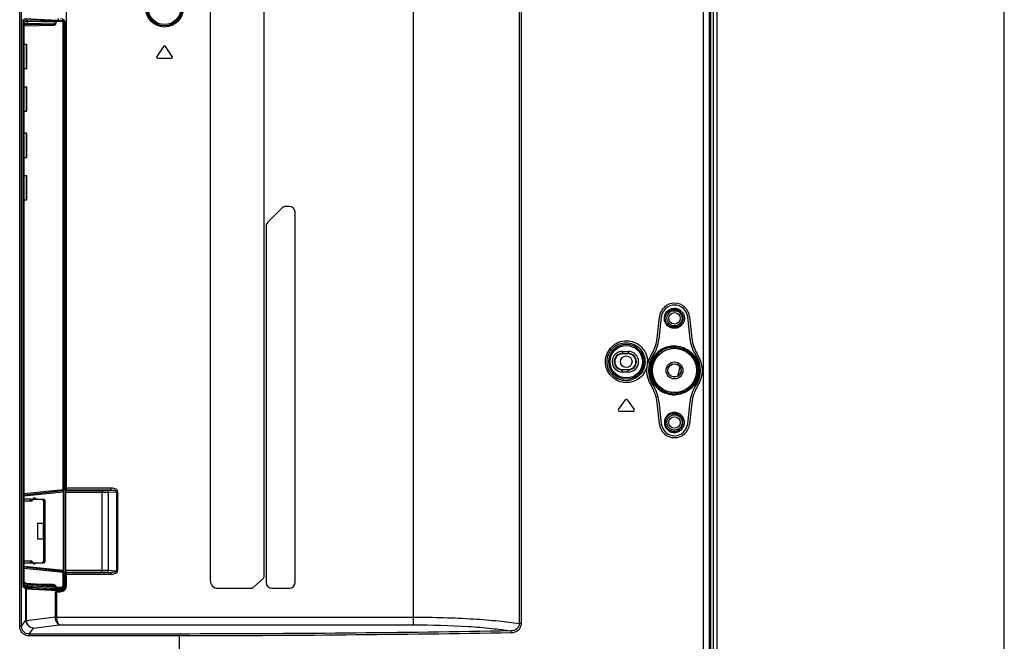
# Model space of a CAD drawing. Units: millimetres. Extents: x 0 to 1189, y 0 to 841.
# Drawn here: x 1087 to 1189, y 240 to 305 of the extents above; entities that cross this region are included whole.
import ezdxf

# ---------------------------------------------------------------- set-up
doc = ezdxf.new("R2010")
doc.units = ezdxf.units.MM
doc.header["$LTSCALE"] = 65.395
doc.layers.get('0').update_dxf_attribs({"linetype": 'CONTINUOUS'})
doc.layers.add('7_ALL_FEATURES', color=7, linetype='CONTINUOUS')

msp = doc.modelspace()

# ---------------------------------------------------------------- linework, layer by layer
at = {"color": 7, "linetype": 'Continuous'}
msp.add_line((1189, 0), (1189, 841), dxfattribs=at)
at = {"layer": '7_ALL_FEATURES', "color": 6, "linetype": 'Continuous'}
for p, q in [((1158.8059, 394.2241), (1158.8059, 141.7038)), ((1159.2059, 394.2241), (1159.2059, 141.7838)), ((1088.0387, 255.0039), (1087.3979, 255.0039)), ((1087.3979, 254.8239), (1088.0787, 254.8239)), ((1088.038, 254.9213), (1088.038, 255.0039)), ((1088.0387, 254.9213), (1088.0387, 255.0039)), ((1088.058, 255.0039), (1088.058, 254.9239)), ((1088.0587, 255.0039), (1089.3831, 255.0039)), ((1088.0587, 254.9239), (1088.2387, 254.9239)), ((1088.218, 254.9239), (1088.218, 255.0039)), ((1088.2187, 254.9239), (1088.2187, 255.0039)), ((1088.238, 254.9039), (1088.238, 255.0039)), ((1088.2387, 254.9039), (1088.2387, 255.0039)), ((1089.3293, 255.0039), (1089.3293, 254.9119)), ((1089.3299, 255.0039), (1089.3299, 254.9119)), ((1089.3299, 254.9239), (1089.3831, 254.9239)), ((1089.3825, 254.9239), (1089.3825, 255.0039)), ((1089.3831, 254.9239), (1089.3831, 255.0039)), ((1089.3856, 254.9239), (1089.39, 254.9239)), ((1089.3894, 254.9239), (1089.3894, 255.0039)), ((1089.3894, 254.8079), (1089.3894, 252.5159)), ((1089.3894, 254.8079), (1089.44, 254.7973)), ((1089.39, 254.9239), (1089.39, 255.0039)), ((1089.39, 254.8079), (1089.39, 252.5159)), ((1089.39, 254.8079), (1089.4407, 254.7973)), ((1089.4511, 254.9026), (1089.5005, 254.9656)), ((1089.4517, 254.9026), (1089.5011, 254.9656)), ((1089.5537, 254.7919), (1089.4641, 254.7919)), ((1089.5486, 254.908), (1089.4778, 254.8706)), ((1089.5492, 254.908), (1089.4785, 254.8706)), ((1089.57, 254.8239), (1089.4894, 254.8239)), ((1089.4894, 254.8239), (1089.4894, 254.8119)), ((1089.4894, 254.8119), (1089.57, 254.8119)), ((1089.49, 254.8119), (1089.4896, 254.8078)), ((1089.49, 254.8239), (1089.49, 254.8119)), ((1089.5694, 254.8119), (1089.5694, 254.8239)), ((1089.5698, 254.8096), (1089.57, 254.8119)), ((1089.57, 248.5839), (1089.57, 254.8239)), ((1088.7694, 252.5159), (1089.57, 252.5159)), ((1088.7694, 252.5159), (1088.7694, 250.8919)), ((1088.77, 252.5159), (1088.77, 250.8919)), ((1089.4894, 252.5159), (1089.4894, 250.8919)), ((1089.49, 252.5159), (1089.49, 250.8919)), ((1089.5694, 250.8919), (1089.5694, 252.5159)), ((1088.7694, 250.8919), (1089.57, 250.8919)), ((1089.3894, 250.8919), (1089.3894, 248.5999)), ((1089.39, 250.8919), (1089.39, 248.5999)), ((1088.0787, 248.5839), (1087.3979, 248.5839)), ((1087.3979, 248.4039), (1088.0387, 248.4039)), ((1088.038, 248.4039), (1088.038, 248.4866)), ((1088.0387, 248.4039), (1088.0387, 248.4866)), ((1088.058, 248.4839), (1088.058, 248.4039)), ((1088.2387, 248.4839), (1088.0587, 248.4839)), ((1088.0587, 248.4039), (1089.3831, 248.4039)), ((1088.218, 248.4039), (1088.218, 248.4839)), ((1088.2187, 248.4039), (1088.2187, 248.4839)), ((1088.238, 248.4039), (1088.238, 248.5039)), ((1088.2387, 248.4039), (1088.2387, 248.5039)), ((1089.3293, 248.4959), (1089.3293, 248.4039)), ((1089.3299, 248.4959), (1089.3299, 248.4039)), ((1089.3831, 248.4839), (1089.3299, 248.4839)), ((1089.3825, 248.4839), (1089.3825, 248.4039)), ((1089.3831, 248.4839), (1089.3831, 248.4039)), ((1089.3894, 248.4039), (1089.3894, 248.4839)), ((1089.39, 248.4039), (1089.39, 248.4839)), ((1089.5005, 248.4423), (1089.4511, 248.5052)), ((1089.5011, 248.4423), (1089.4517, 248.5052)), ((1089.4641, 248.6159), (1089.5537, 248.6159)), ((1089.4778, 248.5372), (1089.5486, 248.4999)), ((1089.4785, 248.5372), (1089.5492, 248.4999)), ((1089.489, 248.6026), (1089.4896, 248.6001)), ((1089.57, 248.5959), (1089.4894, 248.5959)), ((1089.4894, 248.5959), (1089.4894, 248.5839)), ((1089.4894, 248.5839), (1089.57, 248.5839)), ((1089.4896, 248.6001), (1089.49, 248.5959)), ((1089.49, 248.5959), (1089.49, 248.5839)), ((1089.5694, 248.5839), (1089.5694, 248.5959)), ((1089.57, 248.5959), (1089.5698, 248.5982))]:
    msp.add_line(p, q, dxfattribs=at)
at = {"layer": '7_ALL_FEATURES', "color": 7, "linetype": 'Continuous'}
for p, q in [((1158.526, 393.5499), (1158.526, 143.0784)), ((1127.7471, 241.9777), (1127.7471, 364.6702)), ((1091.77, 255.9599), (1091.77, 359.4287)), ((1091.7742, 256.1537), (1091.7742, 359.4287)), ((1106.6699, 357.3639), (1106.6699, 246.5639)), ((1112.2715, 247.0446), (1112.2715, 357.3639)), ((1086.9167, 241.8229), (1086.9167, 356.7439)), ((1087.116, 241.8229), (1087.116, 356.7439)), ((1138.7086, 356.7439), (1138.7086, 242.0974)), ((1138.9035, 356.7439), (1138.9035, 242.0974)), ((1157.7934, 356.7439), (1157.7933, 158.5839)), ((1158.4149, 356.7439), (1158.4149, 158.5839)), ((1087.266, 304.4039), (1087.2435, 304.4051)), ((1087.2471, 304.4745), (1087.2471, 246.2076)), ((1087.2769, 304.6033), (1087.2496, 304.6048)), ((1087.266, 304.4039), (1087.3834, 304.4039)), ((1087.266, 246.2556), (1087.266, 304.4039)), ((1087.583, 304.7094), (1087.2769, 304.6033)), ((1087.3834, 246.2556), (1087.3834, 304.4039)), ((1087.6925, 304.5884), (1087.3902, 304.4836)), ((1090.8301, 304.6638), (1087.3907, 304.8337)), ((1087.6925, 304.311), (1087.3974, 304.3058)), ((1087.3979, 304.2954), (1087.3974, 304.3058)), ((1087.3974, 246.3347), (1087.3974, 304.3058)), ((1087.3979, 246.3446), (1087.3979, 304.2954)), ((1090.3894, 304.2401), (1087.3979, 304.1879)), ((1087.583, 304.7094), (1090.5551, 304.6602)), ((1087.6925, 304.5892), (1090.6348, 304.5404)), ((1087.6925, 304.5892), (1087.6925, 304.3116)), ((1090.6348, 304.3629), (1087.6925, 304.3116)), ((1090.6348, 304.3629), (1090.6348, 304.5404)), ((1090.6852, 304.3629), (1090.6348, 304.3629)), ((1091.4163, 304.6194), (1090.681, 304.6557)), ((1091.4205, 304.4996), (1090.6852, 304.5359)), ((1090.6852, 304.3629), (1090.6852, 304.5359)), ((1090.9031, 304.6627), (1090.913, 304.6819)), ((1090.913, 304.8403), (1090.913, 304.6819)), ((1090.913, 304.6819), (1091.4163, 304.6556)), ((1091.4163, 304.6556), (1091.4163, 304.6194)), ((1091.4205, 304.4996), (1091.53, 304.4996)), ((1091.4205, 256.0102), (1091.4205, 304.4996)), ((1091.53, 246.0483), (1091.53, 304.6445)), ((1091.6563, 255.9599), (1091.6563, 304.3071)), ((1087.3979, 304.108), (1090.3839, 304.1601)), ((1087.3979, 302.1839), (1087.59, 302.1839)), ((1087.59, 302.1839), (1087.59, 299.6239)), ((1087.65, 302.1239), (1087.59, 302.1839)), ((1087.65, 299.6839), (1087.65, 302.1239)), ((1101.8317, 301.946), (1101.1222, 300.9328)), ((1102.7378, 300.9328), (1102.0283, 301.946)), ((1101.2205, 300.7439), (1102.6395, 300.7439)), ((1087.59, 299.6239), (1087.3979, 299.6239)), ((1087.59, 299.6239), (1087.65, 299.6839)), ((1087.3979, 297.7839), (1087.59, 297.7839)), ((1087.59, 297.7839), (1087.59, 295.2239)), ((1087.65, 297.7239), (1087.59, 297.7839)), ((1087.65, 295.2839), (1087.65, 297.7239)), ((1087.59, 295.2239), (1087.3979, 295.2239)), ((1087.59, 295.2239), (1087.65, 295.2839)), ((1087.3979, 292.9839), (1087.59, 292.9839)), ((1087.59, 292.9839), (1087.59, 290.4239)), ((1087.65, 292.9239), (1087.59, 292.9839)), ((1087.65, 290.4839), (1087.65, 292.9239)), ((1087.59, 290.4239), (1087.3979, 290.4239)), ((1087.59, 290.4239), (1087.65, 290.4839)), ((1087.3979, 288.5839), (1087.59, 288.5839)), ((1087.59, 288.5839), (1087.59, 286.0239)), ((1087.65, 288.5239), (1087.59, 288.5839)), ((1087.65, 286.0839), (1087.65, 288.5239)), ((1087.59, 286.0239), (1087.3979, 286.0239)), ((1087.59, 286.0239), (1087.65, 286.0839)), ((1114.0958, 285.1882), (1112.6473, 283.7397)), ((1114.8715, 285.3639), (1114.5201, 285.3639)), ((1115.4715, 246.3639), (1115.4715, 284.7639)), ((1112.4715, 283.3154), (1112.4715, 246.3639)), ((1153.0071, 271.7115), (1153.2401, 273.9285)), ((1153.439, 273.9076), (1153.1958, 271.5932)), ((1156.4163, 271.5932), (1156.173, 273.9076)), ((1156.3719, 273.9285), (1156.605, 271.7115)), ((1154.4738, 270.7539), (1154.4902, 270.6359)), ((1149.41, 270.3339), (1150.01, 270.3339)), ((1149.41, 270.3339), (1149.41, 270.0639)), ((1149.41, 270.1165), (1150.01, 270.1165)), ((1150.01, 270.0639), (1149.41, 270.0639)), ((1150.01, 270.3339), (1150.01, 270.0639)), ((1149.41, 268.4639), (1150.01, 268.4639)), ((1149.41, 268.1939), (1149.41, 268.4639)), ((1150.01, 268.4114), (1149.41, 268.4114)), ((1150.01, 268.1939), (1149.41, 268.1939)), ((1150.01, 268.1939), (1150.01, 268.4639)), ((1154.4902, 266.0919), (1154.4738, 265.974)), ((1149.0022, 264.2928), (1149.7117, 265.306)), ((1149.9083, 265.306), (1150.6178, 264.2928)), ((1153.2401, 262.7993), (1153.0071, 265.0163)), ((1153.1958, 265.1346), (1153.439, 262.8202)), ((1156.173, 262.8202), (1156.4163, 265.1346)), ((1156.605, 265.0163), (1156.3719, 262.7993)), ((1150.5195, 264.1039), (1149.1005, 264.1039)), ((1087.3979, 255.5874), (1091.4205, 256.0102)), ((1087.3979, 255.4679), (1091.4226, 255.8909)), ((1087.3979, 255.3483), (1091.4205, 255.7711)), ((1091.4205, 256.0102), (1091.53, 256.0102)), ((1091.4205, 255.7711), (1091.53, 255.7711)), ((1091.4205, 255.7711), (1091.4205, 247.6367)), ((1091.6563, 255.9599), (1091.77, 255.9599)), ((1091.6563, 255.9599), (1091.6803, 255.9199)), ((1091.6803, 255.9199), (1095.462, 255.9199)), ((1091.6899, 255.7207), (1095.462, 255.7207)), ((1091.6899, 247.6472), (1091.6899, 255.7207)), ((1096.3755, 255.9544), (1091.7678, 255.9544)), ((1096.3755, 256.1537), (1091.7742, 256.1537)), ((1095.462, 247.448), (1095.462, 255.9199)), ((1095.997, 255.9335), (1096.3755, 255.9544)), ((1096.1041, 255.7342), (1096.961, 255.7817)), ((1096.1041, 255.7342), (1096.1041, 247.6336)), ((1096.3755, 256.1537), (1096.3755, 255.9544)), ((1096.961, 255.7817), (1097.068, 255.7817)), ((1096.961, 255.7817), (1096.961, 247.5861)), ((1097.068, 255.7817), (1097.068, 247.5861)), ((1088.0387, 255.0039), (1088.0587, 255.0039)), ((1088.0387, 254.9239), (1088.0587, 254.9239)), ((1088.2387, 254.9039), (1088.0463, 254.9039)), ((1088.058, 254.9239), (1088.058, 254.9062)), ((1088.0587, 254.9239), (1088.0587, 254.9062)), ((1088.3494, 255.1439), (1088.43, 255.1439)), ((1088.3494, 255.0039), (1088.3494, 255.1439)), ((1088.35, 255.0039), (1088.35, 255.1439)), ((1088.7094, 255.0039), (1088.4294, 255.1439)), ((1088.71, 255.0039), (1088.43, 255.1439)), ((1089.35, 254.9039), (1089.3299, 254.9039)), ((1089.3494, 254.9039), (1089.4597, 254.7936)), ((1089.35, 254.9039), (1089.46, 254.7939)), ((1089.4094, 254.8439), (1089.3817, 254.8163)), ((1089.41, 254.8439), (1089.382, 254.8159)), ((1089.3494, 252.5159), (1089.3494, 250.8919)), ((1089.35, 252.5159), (1089.35, 250.8919)), ((1089.4694, 250.8919), (1089.4694, 252.5159)), ((1089.47, 250.8919), (1089.47, 252.5159)), ((1088.0587, 248.4839), (1088.0387, 248.4839)), ((1088.0387, 248.4039), (1088.0587, 248.4039)), ((1088.0463, 248.5039), (1088.2387, 248.5039)), ((1088.0581, 248.4946), (1088.0581, 248.4869)), ((1088.0587, 248.4946), (1088.0587, 248.4869)), ((1088.3494, 248.4039), (1088.3494, 248.2639)), ((1088.43, 248.2639), (1088.3494, 248.2639)), ((1088.35, 248.4039), (1088.35, 248.2639)), ((1088.7094, 248.4039), (1088.4294, 248.2639)), ((1088.71, 248.4039), (1088.43, 248.2639)), ((1089.3299, 248.5039), (1089.35, 248.5039)), ((1089.4604, 248.615), (1089.3494, 248.5039)), ((1089.46, 248.6139), (1089.35, 248.5039)), ((1089.3817, 248.5916), (1089.4094, 248.5639)), ((1089.382, 248.5919), (1089.41, 248.5639)), ((1087.3979, 248.0595), (1091.4205, 247.6367)), ((1091.4226, 247.517), (1087.3979, 247.94)), ((1091.4205, 247.3976), (1087.3979, 247.8204)), ((1091.53, 247.6367), (1091.4205, 247.6367)), ((1091.53, 247.3976), (1091.4205, 247.3976)), ((1091.4205, 246.1307), (1091.4205, 247.3976)), ((1091.6563, 247.4079), (1091.6803, 247.448)), ((1091.6563, 247.4079), (1091.77, 247.4079)), ((1091.6563, 246.0522), (1091.6563, 247.4079)), ((1091.6803, 247.448), (1095.462, 247.448)), ((1091.6899, 247.6472), (1095.462, 247.6472)), ((1091.7678, 247.4134), (1096.3755, 247.4134)), ((1091.77, 246.0592), (1091.77, 247.4079)), ((1091.7742, 247.2142), (1096.3755, 247.2142)), ((1091.7742, 246.0592), (1091.7742, 247.2142)), ((1095.997, 247.4344), (1096.3755, 247.4134)), ((1096.1041, 247.6336), (1096.961, 247.5861)), ((1096.3755, 247.4134), (1096.3755, 247.2142)), ((1097.068, 247.5861), (1096.961, 247.5861)), ((1087.266, 246.2556), (1087.2457, 246.255)), ((1087.2741, 246.0561), (1087.2505, 246.0554)), ((1087.3834, 246.2556), (1087.266, 246.2556)), ((1087.5803, 245.8727), (1087.2741, 246.0561)), ((1087.6925, 245.9947), (1087.3901, 246.1759)), ((1087.3979, 246.3447), (1087.3974, 246.3347)), ((1087.6925, 246.1528), (1087.3974, 246.3347)), ((1087.6377, 246.2538), (1087.3979, 246.4017)), ((1090.3969, 246.0697), (1087.6146, 246.2681)), ((1090.6348, 245.9385), (1087.6925, 246.1484)), ((1087.6925, 246.1484), (1087.6925, 245.9947)), ((1090.3727, 246.1506), (1088.7656, 246.186)), ((1091.53, 246.1307), (1091.4205, 246.1307)), ((1091.5744, 246.0265), (1091.5295, 246.0286)), ((1091.7742, 246.0592), (1091.77, 246.0592)), ((1112.136, 246.7445), (1111.1369, 245.8638)), ((1087.5706, 245.7102), (1087.2736, 245.888)), ((1087.7106, 245.8693), (1087.3273, 245.8559)), ((1088.1691, 245.8519), (1087.3801, 245.8243)), ((1090.4222, 245.5969), (1087.497, 245.7543)), ((1087.5706, 242.4606), (1087.5706, 245.7102)), ((1087.7106, 245.8693), (1087.5803, 245.8727)), ((1087.6265, 245.7038), (1090.8021, 245.5329)), ((1087.6265, 242.4606), (1087.6265, 245.7038)), ((1087.7929, 245.9891), (1087.6925, 245.9917)), ((1090.5522, 245.7236), (1088.1691, 245.8519)), ((1090.6348, 245.8432), (1088.2517, 245.9715)), ((1091.3103, 245.6279), (1090.4222, 245.5969)), ((1090.4222, 245.5969), (1090.4222, 245.5533)), ((1091.4294, 245.624), (1090.562, 245.5937)), ((1091.3786, 245.5929), (1090.562, 245.5937)), ((1090.562, 245.5937), (1090.562, 245.5458)), ((1090.6264, 245.4129), (1090.8021, 245.4192)), ((1090.6264, 242.794), (1090.6264, 245.4129)), ((1090.6852, 245.9385), (1090.6348, 245.9385)), ((1090.6348, 245.8432), (1090.6348, 245.9385)), ((1091.1413, 245.7322), (1090.6781, 245.7224)), ((1090.6852, 245.842), (1090.6852, 245.9385)), ((1091.1483, 245.8518), (1090.6852, 245.842)), ((1090.7697, 245.415), (1091.13, 245.415)), ((1090.7697, 242.794), (1090.7697, 245.415)), ((1091.137, 245.5329), (1090.8021, 245.5329)), ((1090.8021, 245.5329), (1090.8021, 245.4192)), ((1090.8021, 245.4192), (1091.13, 245.4192)), ((1091.13, 245.415), (1091.13, 245.4192)), ((1091.1413, 245.636), (1091.1413, 245.7322)), ((1091.3103, 245.6279), (1091.1413, 245.636)), ((1107.4699, 245.7639), (1110.8724, 245.7639)), ((1113.0715, 245.7639), (1114.8715, 245.7639)), ((1087.116, 241.8229), (1087.5706, 242.4606)), ((1087.6265, 242.4606), (1087.5706, 242.4606)), ((1087.6284, 242.4158), (1090.6264, 242.794)), ((1088.3489, 241.6404), (1091.023, 241.9777)), ((1090.7697, 242.794), (1090.6264, 242.794)), ((1090.7703, 242.7717), (1090.6275, 242.7643)), ((1090.7703, 242.7717), (1127.7471, 242.7717)), ((1091.023, 241.9777), (1127.7471, 241.9777)), ((1138.9035, 242.0974), (1138.7086, 242.0974)), ((1086.9167, 241.8229), (1087.116, 241.8229)), ((1087.9099, 241.0246), (1088.3489, 241.6404)), ((1103.49, 241.0246), (1087.9099, 241.0246)), ((1087.9099, 240.8261), (1087.9099, 241.0246)), ((1103.49, 232.2239), (1103.49, 241.0246)), ((1103.49, 240.8261), (1087.9099, 240.8261))]:
    msp.add_line(p, q, dxfattribs=at)
for centre, radius in [((1101.93, 305.9039), 1.9319), ((1101.93, 305.9039), 1.8119), ((1101.93, 305.9039), 1.8021), ((1101.93, 305.9039), 1.6821), ((1154.806, 273.7639), 0.791), ((1154.806, 273.7639), 0.593), ((1149.81, 269.2639), 1.806), ((1149.81, 269.2639), 1.6861), ((1154.806, 268.3639), 2.2938), ((1154.806, 268.3639), 0.88), ((1154.806, 268.3639), 0.6954), ((1154.806, 268.3639), 0.68), ((1154.806, 262.9639), 0.791), ((1154.806, 262.9639), 0.593)]:
    msp.add_circle(centre, radius, dxfattribs=at)
at = {"layer": '7_ALL_FEATURES', "color": 6, "linetype": 'Continuous'}
msp.add_circle((1149.81, 269.2639), 0.6, dxfattribs=at)
at = {"layer": '7_ALL_FEATURES', "color": 7, "linetype": 'Continuous'}
for centre, radius, start, end in [((1095.4499, 304.1497), 8.1879, 178.103806, 178.220698), ((1090.3758, 304.6237), 0.4636, 270.995705, 275.756129), ((1101.93, 301.8772), 0.12, 35, 145), ((1101.2205, 300.8639), 0.12, 145, 270), ((1102.6395, 300.8639), 0.12, 270, 35), ((1114.5201, 284.7639), 0.6, 90, 135), ((1114.8715, 284.7639), 0.6, 0, 90), ((1113.0715, 283.3154), 0.6, 135, 180), ((1154.806, 273.7639), 1.5745, 6, 174), ((1154.806, 273.7639), 1.3745, 6, 174), ((1149.029, 272.1296), 4, 326.901925, 354), ((1149.4166, 271.9904), 3.8, 326.063683, 354), ((1160.1955, 271.9904), 3.8, 186, 213.936317), ((1160.5831, 272.1296), 4, 186, 213.098075), ((1154.806, 268.3639), 2.4129, 97.912717, 262.087152), ((1154.806, 268.3639), 2.4129, 295.569194, 64.428098), ((1149.41, 269.2639), 1.07, 90, 270), ((1149.41, 269.2639), 0.8526, 90, 270), ((1149.41, 269.2639), 0.8, 90, 270), ((1150.01, 269.2639), 1.07, 270, 90), ((1150.01, 269.2639), 0.8526, 270, 90), ((1150.01, 269.2639), 0.8, 270, 90), ((1154.806, 268.3639), 2.896, 146.901925, 213.098075), ((1154.806, 268.3639), 2.696, 146.063683, 213.936317), ((1154.806, 268.3639), 2.696, 326.063683, 33.936317), ((1154.806, 268.3639), 2.896, 326.901925, 33.098075), ((1149.8331, 269.264), 2.1702, 354.38046, 359.997173), ((1149.029, 264.5982), 4, 6, 33.098075), ((1149.4166, 264.7374), 3.8, 6, 33.936317), ((1160.1955, 264.7374), 3.8, 146.063683, 174), ((1160.5831, 264.5982), 4, 146.901925, 174), ((1149.81, 265.2372), 0.12, 35, 145), ((1149.1005, 264.2239), 0.12, 145, 270), ((1150.5195, 264.2239), 0.12, 270, 35), ((1154.806, 262.9639), 1.5745, 186, 354), ((1154.806, 262.9639), 1.3745, 186, 354), ((1091.41, 256.0102), 0.12, 276, 360), ((1087.8201, 254.9627), 0.2929, 348.810205, 349.933574), ((1087.8209, 254.9627), 0.2928, 348.780354, 349.903853), ((1087.8143, 254.9637), 0.2988, 349.935822, 352.346982), ((1087.815, 254.9637), 0.2988, 349.906217, 352.347104), ((1087.8292, 248.4469), 0.2837, 10.197259, 11.21342), ((1087.8297, 248.4469), 0.2838, 10.079494, 11.243997), ((1087.8261, 248.4464), 0.2869, 7.525587, 10.196322), ((1087.8266, 248.4463), 0.2869, 7.525833, 10.079088), ((1091.41, 247.3976), 0.12, 0, 84), ((1111.8715, 247.0446), 0.4, 311.393283, 360), ((1094.9469, 246.3897), 7.6821, 181.00072, 181.50674), ((1092.574, 246.3256), 5.3083, 181.488371, 182.095224), ((1091.2435, 246.1312), 0.871, 178.724194, 180.400773), ((1090.3624, 245.6844), 0.4663, 85.072811, 88.734987), ((1091.13, 246.0592), 0.6442, 270, 360), ((1091.13, 246.0592), 0.64, 270, 360), ((1091.1317, 246.1302), 0.3983, 347.37436, 348.26104), ((1091.1282, 246.1308), 0.4018, 348.274018, 359.981279), ((1091.4428, 243.2528), 2.7768, 86.914381, 87.28262), ((1091.496, 244.2136), 1.8146, 85.930967, 86.960171), ((1107.4699, 246.5639), 0.8, 180, 270), ((1113.0715, 246.3639), 0.6, 180, 270), ((1114.8715, 246.3639), 0.6, 270, 360), ((1110.8724, 246.1639), 0.4, 270, 311.393283), ((1088.3108, 242.4624), 0.7402, 180.143138, 184.75475), ((1088.17, 242.4605), 0.5435, 179.988561, 184.709403)]:
    msp.add_arc(centre, radius, start, end, dxfattribs=at)
at = {"layer": '7_ALL_FEATURES', "color": 6, "linetype": 'Continuous'}
for centre, radius, start, end in [((1151.01, 269.2639), 4.4, 340.188876, 353.098325), ((1088.0799, 254.9839), 0.08, 241.211779, 253.334705), ((1088.0792, 254.9839), 0.08, 241.848383, 253.334705), ((1086.3849, 254.1953), 1.8058, 21.528784, 22.653582), ((1086.3856, 254.1953), 1.8058, 21.528784, 22.653582), ((1082.5656, 252.6867), 5.9122, 21.191942, 21.546581), ((1082.5663, 252.6867), 5.9122, 21.191942, 21.546581), ((1088.138, 254.9039), 0.1, 233.130102, 359.999999), ((1088.1387, 254.9039), 0.1, 233.130102, 359.999999), ((1089.4493, 254.9119), 0.12, 180, 240.048789), ((1089.4499, 254.9119), 0.12, 180, 240.048789), ((1089.3894, 254.8239), 0.18, 0, 90), ((1089.3894, 254.8239), 0.1, 0, 90), ((1089.39, 254.8239), 0.18, 0, 90), ((1089.39, 254.8239), 0.1, 0, 90), ((1088.9792, 252.6664), 2.1802, 77.148142, 77.79535), ((1088.9798, 252.6664), 2.1802, 77.148142, 77.79535), ((1087.3863, 248.7878), 0.718, 335.191081, 335.640722), ((1088.0792, 248.4239), 0.08, 90, 120.672813), ((1087.3885, 248.7871), 0.7163, 335.190734, 335.621578), ((1087.1583, 248.8899), 0.9677, 335.704915, 337.338169), ((1087.1612, 248.8889), 0.9653, 335.687533, 337.339594), ((1088.0799, 248.4239), 0.08, 90, 118.788221), ((1088.138, 248.5039), 0.1, 0, 126.869898), ((1088.1387, 248.5039), 0.1, 0, 126.869898), ((1089.4493, 248.4959), 0.12, 119.951211, 180.000001), ((1089.4499, 248.4959), 0.12, 119.951211, 180.000001), ((1086.7859, 261.1351), 12.8027, 281.733335, 281.850323), ((1089.3894, 248.5839), 0.18, 270, 360), ((1089.3894, 248.5839), 0.1, 270, 360), ((1086.7865, 261.1351), 12.8027, 281.733335, 281.850323), ((1089.39, 248.5839), 0.18, 270, 360), ((1089.39, 248.5839), 0.1, 270, 360)]:
    msp.add_arc(centre, radius, start, end, dxfattribs=at)
at = {"layer": '7_ALL_FEATURES', "color": 7, "linetype": 'Continuous'}
for centre, major_axis, ratio, start_param, end_param in [((1087.2751, 304.473), (-0.0001, 0.3204), 0.0874154, 0.03023932, 1.56617692), ((1090.8231, 304.667), (0.08, -0.0042), 0.03482489, -1.48170144, -0.01562486), ((1091.1356, 304.3062), (0.444, 0.2726), 0.99811452, -0.54972782, 0.96695388), ((1091.41, 304.5356), (0, 0.1201), 0.99939083, -1.57079633, -0.05235988), ((1091.6794, 255.7207), (0, 0.2), 0.05240778, -1.57079633, -0.08726646), ((1091.7672, 256.1537), (0, 0.2), 0.03492077, 3.5531095, 4.71238898), ((1091.6794, 247.6472), (0, 0.2), 0.05240778, -3.05432619, -1.57079633), ((1091.7672, 247.2142), (0, 0.2), 0.03492077, -1.57079633, -0.41151685), ((1087.2751, 246.2076), (0, 0.32), 0.08753737, 1.57079633, 3.08923278), ((1087.709, 246.1411), (-0.001, 0.1204), 0.13711409, 1.47203411, 1.50885991), ((1091.1356, 246.0536), (0.3687, -0.3687), 0.99726469, -0.78402864, 0.78402864), ((1091.13, 246.0786), (0.2823, -0.3057), 0.92711169, 0.73845836, 0.78748329), ((1087.7698, 245.7111), (0.2, 0), 0.05240778, -3.05427786, -2.36963353), ((1090.7697, 245.408), (0.2, 0), 0.03492077, 1.57079633, 2.36963353)]:
    msp.add_ellipse(centre, major_axis=major_axis, ratio=ratio, start_param=start_param, end_param=end_param, dxfattribs=at)
for points, knots in [([(1087.2712, 304.5339), (1087.2708, 304.5255), (1087.2689, 304.4878), (1087.2675, 304.45), (1087.2665, 304.4206)], [0, 0, 0, 0, 0.22227679, 1, 1, 1, 1]), ([(1087.2769, 304.6033), (1087.2758, 304.6018), (1087.2759, 304.5947), (1087.2725, 304.5723), (1087.2721, 304.5506), (1087.2712, 304.5339)], [0, 0, 0, 0, 0.08250411, 0.28280375, 1, 1, 1, 1]), ([(1087.3902, 304.4836), (1087.3901, 304.5132), (1087.3664, 304.5745), (1087.3064, 304.6017), (1087.2769, 304.6033)], [0, 0, 0, 0, 0.50055026, 1, 1, 1, 1]), ([(1087.3902, 304.4836), (1087.3879, 304.4828), (1087.3875, 304.4721), (1087.3846, 304.4576), (1087.3839, 304.4322), (1087.3834, 304.414), (1087.3834, 304.4039)], [0, 0, 0, 0, 0.08944886, 0.30729592, 0.62625074, 1, 1, 1, 1]), ([(1087.5788, 304.1911), (1087.6076, 304.1916), (1087.6688, 304.218), (1087.6925, 304.2803), (1087.6925, 304.311)], [0, 0, 0, 0, 0.48473073, 1, 1, 1, 1]), ([(1087.583, 304.7094), (1087.6111, 304.7075), (1087.6693, 304.6796), (1087.6925, 304.6192), (1087.6925, 304.5892)], [0, 0, 0, 0, 0.48514497, 1, 1, 1, 1]), ([(1090.3839, 304.1601), (1090.3837, 304.1703), (1090.3838, 304.1887), (1090.3842, 304.215), (1090.3867, 304.2283), (1090.3872, 304.2401), (1090.3894, 304.2401)], [0, 0, 0, 0, 0.37931842, 0.70115434, 0.91768059, 1, 1, 1, 1]), ([(1090.3894, 304.2401), (1090.438, 304.241), (1090.5266, 304.2504), (1090.6345, 304.3158), (1090.6348, 304.3629)], [0, 0, 0, 0, 0.5073938, 1, 1, 1, 1]), ([(1090.4223, 304.1624), (1090.4814, 304.1684), (1090.571, 304.1945), (1090.6628, 304.2735), (1090.6852, 304.3333), (1090.6852, 304.3629)], [0, 0, 0, 0, 0.49994513, 0.75090911, 1, 1, 1, 1]), ([(1090.6348, 304.5404), (1090.635, 304.5688), (1090.6244, 304.6219), (1090.5778, 304.6582), (1090.5551, 304.6602)], [0, 0, 0, 0, 0.55520399, 1, 1, 1, 1]), ([(1090.5551, 304.6602), (1090.5641, 304.66), (1090.6061, 304.6591), (1090.648, 304.6573), (1090.681, 304.6557)], [0, 0, 0, 0, 0.21409742, 1, 1, 1, 1]), ([(1090.6348, 304.5404), (1090.6384, 304.5403), (1090.6552, 304.5393), (1090.672, 304.5375), (1090.6852, 304.5359)], [0, 0, 0, 0, 0.21392492, 1, 1, 1, 1]), ([(1090.6852, 304.5359), (1090.6859, 304.5508), (1090.6866, 304.5781), (1090.6874, 304.616), (1090.6841, 304.6383), (1090.6843, 304.6541), (1090.681, 304.6557)], [0, 0, 0, 0, 0.37216587, 0.69017711, 0.90895664, 1, 1, 1, 1]), ([(1091.4163, 304.6194), (1091.4196, 304.6178), (1091.4194, 304.602), (1091.4227, 304.5797), (1091.4219, 304.5418), (1091.4212, 304.5145), (1091.4205, 304.4996)], [0, 0, 0, 0, 0.09104336, 0.30982289, 0.62783413, 1, 1, 1, 1]), ([(1154.8646, 272.7268), (1154.7262, 272.7178), (1154.4411, 272.7566), (1154.0704, 272.9792), (1153.8153, 273.3359), (1153.7256, 273.7692), (1153.8196, 274.2015), (1154.0781, 274.5556), (1154.4508, 274.7746), (1154.7362, 274.8107), (1154.8744, 274.8004)], [0, 0, 0, 0, 0.12277114, 0.24685659, 0.37279126, 0.50005654, 0.62730482, 0.75319966, 0.87724585, 1, 1, 1, 1]), ([(1154.8281, 272.8456), (1154.7112, 272.8374), (1154.4703, 272.8668), (1154.1514, 273.0452), (1153.921, 273.3368), (1153.8209, 273.6993), (1153.8707, 274.0728), (1154.0606, 274.3944), (1154.3545, 274.6147), (1154.5907, 274.6757), (1154.708, 274.6828)], [0, 0, 0, 0, 0.12201894, 0.24557788, 0.37136607, 0.49892792, 0.62679008, 0.75329637, 0.87759173, 1, 1, 1, 1]), ([(1154.708, 274.6828), (1154.8294, 274.6902), (1155.079, 274.6555), (1155.404, 274.4599), (1155.6293, 274.147), (1155.6831, 273.8913), (1155.6831, 273.7639)], [0, 0, 0, 0, 0.24471614, 0.49170585, 0.74365418, 1, 1, 1, 1]), ([(1154.8744, 274.8004), (1155.0008, 274.791), (1155.2536, 274.7246), (1155.5719, 274.494), (1155.7874, 274.1592), (1155.8382, 273.8953), (1155.8383, 273.7639)], [0, 0, 0, 0, 0.24561695, 0.49358386, 0.74530811, 1, 1, 1, 1]), ([(1155.6831, 273.7639), (1155.6831, 273.6468), (1155.6378, 273.4119), (1155.4458, 273.1147), (1155.1634, 272.9113), (1154.9397, 272.8534), (1154.8281, 272.8456)], [0, 0, 0, 0, 0.25600183, 0.50813791, 0.75550195, 1, 1, 1, 1]), ([(1155.8383, 273.7639), (1155.8382, 273.6317), (1155.7867, 273.3661), (1155.5686, 273.0299), (1155.2468, 272.7997), (1154.9918, 272.7351), (1154.8646, 272.7268)], [0, 0, 0, 0, 0.25471079, 0.50642924, 0.75437649, 1, 1, 1, 1]), ([(1147.6531, 269.2639), (1147.6531, 269.5496), (1147.7687, 270.1259), (1148.2589, 270.8487), (1148.984, 271.3264), (1149.8311, 271.4912), (1150.6764, 271.3242), (1151.2786, 270.9256), (1151.642, 270.4876), (1151.9156, 269.984), (1152.0033, 269.5495), (1152.0033, 269.2639)], [0, 0, 0, 0, 0.12625669, 0.25183891, 0.37641919, 0.50018096, 0.62374803, 0.74791186, 0.8107074, 0.8738029, 1, 1, 1, 1]), ([(1147.8139, 269.2639), (1147.8139, 269.5237), (1147.9189, 270.0474), (1148.364, 270.7038), (1149.0213, 271.137), (1149.7886, 271.2863), (1150.5542, 271.1346), (1151.2084, 270.7013), (1151.6517, 270.0463), (1151.7564, 269.5235), (1151.7564, 269.2639)], [0, 0, 0, 0, 0.12661683, 0.25241573, 0.37700198, 0.50059818, 0.62395527, 0.7480289, 0.87345563, 1, 1, 1, 1]), ([(1155.652, 270.7182), (1155.3465, 270.8353), (1154.6802, 270.9505), (1153.691, 270.7254), (1152.8547, 270.1288), (1152.3126, 269.2419), (1152.1637, 268.206), (1152.4374, 267.197), (1153.0794, 266.3852), (1153.6846, 266.0549), (1154.0015, 265.9563)], [0, 0, 0, 0, 0.12224034, 0.24521823, 0.36977839, 0.49599775, 0.62318576, 0.75019325, 0.87595753, 1, 1, 1, 1]), ([(1154.4739, 270.7539), (1154.1886, 270.7248), (1153.6198, 270.5599), (1152.9091, 270.0232), (1152.432, 269.2572), (1152.264, 268.3639), (1152.432, 267.4706), (1152.9091, 266.7047), (1153.6198, 266.1679), (1154.1886, 266.0031), (1154.4738, 265.974)], [0, 0, 0, 0, 0.12267167, 0.24698914, 0.37297288, 0.49999725, 0.6270222, 0.75300736, 0.8773266, 1, 1, 1, 1]), ([(1155.6521, 270.7181), (1155.5593, 270.7465), (1155.3662, 270.7853), (1155.0704, 270.7943), (1154.7723, 270.7829), (1154.5731, 270.7659), (1154.4738, 270.7539)], [0, 0, 0, 0, 0.24555372, 0.49472286, 0.74695567, 1, 1, 1, 1]), ([(1154.4903, 270.6359), (1154.6834, 270.6628), (1154.9757, 270.6845), (1155.365, 270.6785), (1155.5568, 270.6425), (1155.6493, 270.6151)], [0, 0, 0, 0, 0.50176338, 0.75184747, 1, 1, 1, 1]), ([(1155.6521, 270.7181), (1155.648, 270.6984), (1155.6435, 270.6643), (1155.6444, 270.6287), (1155.6492, 270.6151)], [0, 0, 0, 0, 0.58245882, 1, 1, 1, 1]), ([(1155.8475, 270.5405), (1155.8387, 270.5504), (1155.8445, 270.5934), (1155.8539, 270.626), (1155.8626, 270.648)], [0, 0, 0, 0, 0.3589084, 1, 1, 1, 1]), ([(1155.8476, 270.5405), (1156.0538, 270.4512), (1156.4455, 270.2112), (1156.9099, 269.698), (1157.2124, 269.0644), (1157.3177, 268.3639), (1157.2124, 267.6633), (1156.9099, 267.0298), (1156.4454, 266.5166), (1156.0537, 266.2766), (1155.8475, 266.1873)], [0, 0, 0, 0, 0.12259101, 0.24665682, 0.37261933, 0.49999533, 0.62737251, 0.75333725, 0.87740542, 1, 1, 1, 1]), ([(1155.8623, 270.6481), (1156.0784, 270.5537), (1156.4883, 270.3007), (1156.9728, 269.7607), (1157.2869, 269.0965), (1157.3958, 268.3638), (1157.2868, 267.6311), (1156.9726, 266.9669), (1156.4881, 266.4269), (1156.0781, 266.174), (1155.862, 266.0796)], [0, 0, 0, 0, 0.12279733, 0.24695129, 0.37283577, 0.49999692, 0.62715899, 0.7530452, 0.87720096, 1, 1, 1, 1]), ([(1151.9304, 268.7063), (1151.8631, 268.4536), (1151.6348, 267.9703), (1151.0626, 267.4191), (1150.3373, 267.1044), (1149.5497, 267.0627), (1148.7948, 267.2991), (1148.1671, 267.7886), (1147.7504, 268.4721), (1147.6531, 269.0012), (1147.6531, 269.2639)], [0, 0, 0, 0, 0.12591366, 0.2507696, 0.37476332, 0.49849923, 0.62263827, 0.74762288, 0.8735191, 1, 1, 1, 1]), ([(1151.7564, 269.2639), (1151.7564, 269.0043), (1151.6517, 268.4815), (1151.2084, 267.8265), (1150.5542, 267.3932), (1149.7886, 267.2415), (1149.0213, 267.3909), (1148.364, 267.8241), (1147.9189, 268.4805), (1147.8139, 269.0042), (1147.8139, 269.2639)], [0, 0, 0, 0, 0.12654403, 0.25197158, 0.37604594, 0.49940317, 0.62299893, 0.74758456, 0.87338281, 1, 1, 1, 1]), ([(1154.0015, 265.9563), (1154.2685, 265.8732), (1154.8333, 265.7963), (1155.3918, 265.9099), (1155.6518, 266.0096)], [0, 0, 0, 0, 0.50099108, 1, 1, 1, 1]), ([(1154.4738, 265.974), (1154.5731, 265.9619), (1154.7723, 265.9449), (1155.0704, 265.9336), (1155.3662, 265.9426), (1155.5593, 265.9814), (1155.6521, 266.0097)], [0, 0, 0, 0, 0.25304586, 0.50527928, 0.75445023, 1, 1, 1, 1]), ([(1155.6493, 266.1128), (1155.5568, 266.0853), (1155.365, 266.0494), (1154.9757, 266.0433), (1154.6835, 266.0651), (1154.4903, 266.0919)], [0, 0, 0, 0, 0.2481498, 0.4982329, 1, 1, 1, 1]), ([(1155.6492, 266.1128), (1155.6444, 266.0992), (1155.6435, 266.0636), (1155.648, 266.0294), (1155.6521, 266.0097)], [0, 0, 0, 0, 0.41754125, 1, 1, 1, 1]), ([(1155.8626, 266.0799), (1155.8539, 266.1018), (1155.8445, 266.1345), (1155.8387, 266.1775), (1155.8475, 266.1873)], [0, 0, 0, 0, 0.64109159, 1, 1, 1, 1]), ([(1155.8383, 262.9639), (1155.8382, 263.1068), (1155.7778, 263.3942), (1155.5248, 263.7471), (1155.1576, 263.969), (1154.736, 264.0296), (1154.3227, 263.9211), (1153.9814, 263.6559), (1153.7714, 263.2726), (1153.7466, 262.9786), (1153.7641, 262.8365)], [0, 0, 0, 0, 0.12713325, 0.25258489, 0.3760802, 0.49862695, 0.62164778, 0.74623231, 0.87261832, 1, 1, 1, 1]), ([(1155.6831, 262.9639), (1155.6831, 263.0909), (1155.6296, 263.3459), (1155.4056, 263.6582), (1155.0817, 263.8542), (1154.7103, 263.9078), (1154.3458, 263.8124), (1154.0438, 263.578), (1153.8573, 263.2381), (1153.8352, 262.9769), (1153.8509, 262.8505)], [0, 0, 0, 0, 0.1276963, 0.25321394, 0.37626329, 0.498166, 0.62069897, 0.74520348, 0.8719737, 1, 1, 1, 1]), ([(1153.7641, 262.8365), (1153.7804, 262.7049), (1153.8646, 262.4466), (1154.124, 262.1388), (1154.474, 261.9501), (1154.7367, 261.9185), (1154.8646, 261.9268)], [0, 0, 0, 0, 0.25444984, 0.50601777, 0.75416348, 1, 1, 1, 1]), ([(1153.8509, 262.8505), (1153.8654, 262.7332), (1153.9406, 262.5033), (1154.1719, 262.2304), (1154.4827, 262.0645), (1154.7152, 262.0376), (1154.8281, 262.0456)], [0, 0, 0, 0, 0.25562027, 0.50759331, 0.75525477, 1, 1, 1, 1]), ([(1154.8281, 262.0456), (1154.9397, 262.0534), (1155.1634, 262.1113), (1155.4458, 262.3147), (1155.6378, 262.6119), (1155.6831, 262.8468), (1155.6831, 262.9639)], [0, 0, 0, 0, 0.24449645, 0.49185878, 0.74399394, 1, 1, 1, 1]), ([(1154.8646, 261.9268), (1154.9918, 261.9351), (1155.2468, 261.9997), (1155.5686, 262.2299), (1155.7867, 262.5661), (1155.8382, 262.8317), (1155.8383, 262.9639)], [0, 0, 0, 0, 0.24562188, 0.49356741, 0.74528499, 1, 1, 1, 1]), ([(1091.4205, 256.0102), (1091.4221, 255.9951), (1091.4243, 255.9678), (1091.4271, 255.9287), (1091.4251, 255.9088), (1091.4258, 255.8912), (1091.4226, 255.8909)], [0, 0, 0, 0, 0.3798596, 0.70164867, 0.91784096, 1, 1, 1, 1]), ([(1091.4226, 255.8909), (1091.4256, 255.8912), (1091.4254, 255.8727), (1091.427, 255.854), (1091.4243, 255.8138), (1091.422, 255.7864), (1091.4205, 255.7711)], [0, 0, 0, 0, 0.07661954, 0.29228382, 0.61757559, 1, 1, 1, 1]), ([(1095.462, 255.9199), (1095.5089, 255.9199), (1095.6873, 255.921), (1095.8657, 255.9262), (1095.997, 255.9335)], [0, 0, 0, 0, 0.26291651, 1, 1, 1, 1]), ([(1095.462, 255.7207), (1095.5183, 255.7207), (1095.7324, 255.7218), (1095.9464, 255.727), (1096.1041, 255.7342)], [0, 0, 0, 0, 0.26291763, 1, 1, 1, 1]), ([(1096.1041, 255.7342), (1096.1022, 255.7809), (1096.0888, 255.8583), (1096.029, 255.9291), (1095.997, 255.9335)], [0, 0, 0, 0, 0.59190984, 1, 1, 1, 1]), ([(1097.068, 255.7817), (1097.068, 255.8171), (1097.0489, 255.8889), (1096.9574, 256.0008), (1096.7976, 256.0891), (1096.5899, 256.1427), (1096.4468, 256.1537), (1096.3755, 256.1537)], [0, 0, 0, 0, 0.12441087, 0.24937713, 0.49892752, 0.74936582, 1, 1, 1, 1]), ([(1096.3755, 255.9544), (1096.4826, 255.9569), (1096.6496, 255.9459), (1096.8433, 255.9043), (1096.963, 255.8332), (1096.961, 255.7817)], [0, 0, 0, 0, 0.50442761, 0.75728835, 1, 1, 1, 1]), ([(1091.4205, 247.6367), (1091.422, 247.6215), (1091.4243, 247.594), (1091.427, 247.5538), (1091.4254, 247.5352), (1091.4256, 247.5166), (1091.4226, 247.517)], [0, 0, 0, 0, 0.38242729, 0.70771853, 0.92338177, 1, 1, 1, 1]), ([(1091.4205, 247.3976), (1091.4221, 247.4127), (1091.4243, 247.44), (1091.4271, 247.4791), (1091.4251, 247.4991), (1091.4258, 247.5166), (1091.4226, 247.517)], [0, 0, 0, 0, 0.3798655, 0.70165131, 0.91784212, 1, 1, 1, 1]), ([(1095.462, 247.6472), (1095.5183, 247.6472), (1095.7323, 247.6461), (1095.9464, 247.6409), (1096.1041, 247.6336)], [0, 0, 0, 0, 0.26290689, 1, 1, 1, 1]), ([(1095.462, 247.448), (1095.5089, 247.448), (1095.6873, 247.4468), (1095.8657, 247.4417), (1095.997, 247.4344)], [0, 0, 0, 0, 0.26290575, 1, 1, 1, 1]), ([(1095.997, 247.4344), (1096.029, 247.4387), (1096.0888, 247.5096), (1096.1022, 247.5869), (1096.1041, 247.6336)], [0, 0, 0, 0, 0.40809016, 1, 1, 1, 1]), ([(1096.961, 247.5861), (1096.963, 247.5346), (1096.8433, 247.4635), (1096.6496, 247.4219), (1096.4826, 247.4109), (1096.3755, 247.4134)], [0, 0, 0, 0, 0.24271033, 0.49557129, 1, 1, 1, 1]), ([(1096.3755, 247.2142), (1096.4468, 247.2142), (1096.5899, 247.2251), (1096.7976, 247.2788), (1096.9574, 247.367), (1097.0489, 247.4789), (1097.068, 247.5507), (1097.068, 247.5861)], [0, 0, 0, 0, 0.25063266, 0.50106972, 0.75061927, 0.87558645, 1, 1, 1, 1]), ([(1087.2692, 246.1315), (1087.2699, 246.1137), (1087.2731, 246.0893), (1087.271, 246.0628), (1087.2741, 246.0561)], [0, 0, 0, 0, 0.70682937, 1, 1, 1, 1]), ([(1087.2741, 246.0561), (1087.304, 246.0572), (1087.3653, 246.0838), (1087.3899, 246.1459), (1087.3901, 246.1759)], [0, 0, 0, 0, 0.49960166, 1, 1, 1, 1]), ([(1087.3834, 246.2556), (1087.3834, 246.2457), (1087.3839, 246.2275), (1087.3846, 246.2026), (1087.3874, 246.1873), (1087.3879, 246.1772), (1087.3901, 246.1759)], [0, 0, 0, 0, 0.36892261, 0.68532228, 0.90510229, 1, 1, 1, 1]), ([(1087.6377, 246.2538), (1087.6624, 246.2386), (1087.6882, 246.2023), (1087.6925, 246.1631), (1087.6925, 246.1528)], [0, 0, 0, 0, 0.73791583, 1, 1, 1, 1]), ([(1090.3725, 246.1251), (1090.3726, 246.1119), (1090.3727, 246.0933), (1090.3754, 246.0779), (1090.3765, 246.0706), (1090.3779, 246.0706)], [0, 0, 0, 0, 0.71504729, 0.92029099, 1, 1, 1, 1]), ([(1090.6348, 245.9385), (1090.6337, 245.9851), (1090.5318, 246.0515), (1090.4445, 246.0663), (1090.3969, 246.0697)], [0, 0, 0, 0, 0.49390331, 1, 1, 1, 1]), ([(1090.6852, 245.9385), (1090.6852, 245.97), (1090.66, 246.0336), (1090.5612, 246.1161), (1090.4655, 246.1435), (1090.4025, 246.1489)], [0, 0, 0, 0, 0.2489256, 0.49999363, 1, 1, 1, 1]), ([(1091.1413, 245.7322), (1091.2276, 245.7342), (1091.4042, 245.7981), (1091.5014, 245.9587), (1091.5203, 246.0431)], [0, 0, 0, 0, 0.49981889, 1, 1, 1, 1]), ([(1091.1413, 245.636), (1091.2371, 245.6419), (1091.4348, 245.7288), (1091.5246, 245.928), (1091.5295, 246.0286)], [0, 0, 0, 0, 0.48786493, 1, 1, 1, 1]), ([(1091.1483, 245.8518), (1091.2184, 245.8533), (1091.3632, 245.9142), (1091.4205, 246.0604), (1091.4205, 246.1307)], [0, 0, 0, 0, 0.49934357, 1, 1, 1, 1]), ([(1091.3103, 245.6279), (1091.3844, 245.6362), (1091.4922, 245.7257), (1091.5581, 245.8816), (1091.5732, 245.9773), (1091.5744, 246.0265)], [0, 0, 0, 0, 0.43892692, 0.7102901, 1, 1, 1, 1]), ([(1087.5803, 245.8727), (1087.6091, 245.8743), (1087.6687, 245.9025), (1087.6925, 245.9641), (1087.6925, 245.9947)], [0, 0, 0, 0, 0.48517518, 1, 1, 1, 1]), ([(1087.7106, 245.8693), (1087.7335, 245.8712), (1087.7806, 245.9074), (1087.7926, 245.9605), (1087.7929, 245.9891)], [0, 0, 0, 0, 0.4457266, 1, 1, 1, 1]), ([(1088.1691, 245.8519), (1088.1919, 245.8543), (1088.2382, 245.8905), (1088.2509, 245.9431), (1088.2517, 245.9715)], [0, 0, 0, 0, 0.44718068, 1, 1, 1, 1]), ([(1090.4222, 245.5969), (1090.4321, 245.5963), (1090.4787, 245.5943), (1090.5253, 245.5937), (1090.562, 245.5937)], [0, 0, 0, 0, 0.21319912, 1, 1, 1, 1]), ([(1090.6348, 245.8432), (1090.6341, 245.8148), (1090.6213, 245.7622), (1090.5751, 245.726), (1090.5522, 245.7236)], [0, 0, 0, 0, 0.55281941, 1, 1, 1, 1]), ([(1090.6781, 245.7224), (1090.6664, 245.7222), (1090.6244, 245.7216), (1090.5824, 245.722), (1090.5522, 245.7236)], [0, 0, 0, 0, 0.27790685, 1, 1, 1, 1]), ([(1090.6852, 245.842), (1090.6805, 245.8417), (1090.6637, 245.8412), (1090.6468, 245.8416), (1090.6348, 245.8432)], [0, 0, 0, 0, 0.27766673, 1, 1, 1, 1]), ([(1090.6852, 245.842), (1090.6855, 245.8274), (1090.6855, 245.8005), (1090.685, 245.7639), (1090.6817, 245.7398), (1090.681, 245.7252), (1090.6781, 245.7224)], [0, 0, 0, 0, 0.3630068, 0.67636353, 0.89800897, 1, 1, 1, 1]), ([(1091.1483, 245.8518), (1091.1486, 245.8373), (1091.1486, 245.8103), (1091.1482, 245.7737), (1091.1449, 245.7496), (1091.1442, 245.7351), (1091.1413, 245.7322)], [0, 0, 0, 0, 0.36300704, 0.67636416, 0.89800997, 1, 1, 1, 1]), ([(1091.4303, 245.6246), (1091.4189, 245.6244), (1091.3788, 245.6243), (1091.3389, 245.6268), (1091.3103, 245.6279)], [0, 0, 0, 0, 0.28481141, 1, 1, 1, 1]), ([(1087.6284, 242.4158), (1087.6156, 242.4137), (1087.5978, 242.4092), (1087.5775, 242.4055), (1087.5731, 242.4011)], [0, 0, 0, 0, 0.67565423, 1, 1, 1, 1]), ([(1088.3489, 241.6404), (1088.1592, 241.6488), (1087.7692, 241.8195), (1087.5895, 242.2051), (1087.5731, 242.4011)], [0, 0, 0, 0, 0.49128258, 1, 1, 1, 1]), ([(1088.3489, 241.6404), (1088.2597, 241.6464), (1088.0778, 241.6974), (1087.7697, 241.9281), (1087.6434, 242.2208), (1087.6284, 242.4158)], [0, 0, 0, 0, 0.23597494, 0.48368071, 1, 1, 1, 1]), ([(1091.023, 241.9777), (1090.9049, 242.0044), (1090.7589, 242.1996), (1090.6619, 242.4819), (1090.6334, 242.6672), (1090.6275, 242.7643)], [0, 0, 0, 0, 0.39633979, 0.68153359, 1, 1, 1, 1]), ([(1091.023, 241.9777), (1090.9851, 241.9922), (1090.9135, 242.0789), (1090.8099, 242.3421), (1090.7773, 242.5908), (1090.7703, 242.7717)], [0, 0, 0, 0, 0.1421157, 0.36529894, 1, 1, 1, 1]), ([(1127.7471, 242.7717), (1129.8208, 242.7717), (1132.7782, 242.6985), (1136.4313, 242.4144), (1138.0106, 242.2174), (1138.7086, 242.0974)], [0, 0, 0, 0, 0.56599806, 0.806705, 1, 1, 1, 1]), ([(1127.7471, 241.9777), (1129.6437, 241.9777), (1132.3566, 241.9075), (1135.722, 241.6384), (1137.1906, 241.4515), (1137.8454, 241.3387)], [0, 0, 0, 0, 0.56182957, 0.80316184, 1, 1, 1, 1]), ([(1138.7086, 242.0974), (1138.7099, 241.9916), (1138.6618, 241.7756), (1138.3883, 241.4393), (1138.0549, 241.3399), (1137.8454, 241.3387)], [0, 0, 0, 0, 0.25135511, 0.50279775, 1, 1, 1, 1]), ([(1138.9035, 242.0974), (1138.9035, 241.9677), (1138.8464, 241.7049), (1138.605, 241.3867), (1138.262, 241.188), (1138.0023, 241.1424), (1137.8734, 241.1402)], [0, 0, 0, 0, 0.25083552, 0.50102134, 0.75061218, 1, 1, 1, 1]), ([(1087.9099, 240.8261), (1087.7804, 240.8261), (1087.5186, 240.8777), (1087.1879, 241.0998), (1086.9677, 241.4316), (1086.9167, 241.6934), (1086.9167, 241.8229)], [0, 0, 0, 0, 0.24999547, 0.49997284, 0.74996453, 1, 1, 1, 1]), ([(1087.9099, 241.0246), (1087.8062, 241.0244), (1087.5964, 241.0652), (1087.3315, 241.2431), (1087.1558, 241.5095), (1087.1157, 241.7192), (1087.116, 241.8229)], [0, 0, 0, 0, 0.24999824, 0.49999718, 0.74999621, 1, 1, 1, 1]), ([(1137.8454, 241.3387), (1132.1338, 241.2397), (1120.6823, 241.0923), (1109.23, 241.0246), (1103.49, 241.0246)], [0, 0, 0, 0, 0.49879718, 1, 1, 1, 1]), ([(1137.8734, 241.1402), (1132.1572, 241.0412), (1120.6963, 240.8938), (1109.2347, 240.8261), (1103.49, 240.8261)], [0, 0, 0, 0, 0.49879715, 1, 1, 1, 1]), ([(1137.8734, 241.1402), (1137.873, 241.1639), (1137.871, 241.208), (1137.8658, 241.2679), (1137.8575, 241.3094), (1137.8514, 241.3336), (1137.8454, 241.3387)], [0, 0, 0, 0, 0.35143497, 0.65848011, 0.88280988, 1, 1, 1, 1])]:
    msp.add_open_spline(points, degree=3, knots=knots, dxfattribs=at)
for points in [[(1091.5085, 304.5682), (1091.4883, 304.597), (1091.4514, 304.6175), (1091.4163, 304.6194)], [(1091.53, 304.4996), (1091.53, 304.5236), (1091.5222, 304.5485), (1091.5085, 304.5682)], [(1155.6493, 270.6151), (1155.7169, 270.5949), (1155.7833, 270.5698), (1155.8475, 270.5405)], [(1155.8623, 270.6481), (1155.7946, 270.6776), (1155.724, 270.7016), (1155.652, 270.7182)], [(1155.8475, 266.1873), (1155.7833, 266.1581), (1155.7169, 266.1329), (1155.6493, 266.1128)], [(1155.862, 266.0796), (1155.7943, 266.0501), (1155.7238, 266.0262), (1155.6518, 266.0096)], [(1091.6539, 246.0211), (1091.6442, 246.0221), (1091.6345, 246.0229), (1091.6248, 246.0236)], [(1088.1691, 245.8519), (1088.0163, 245.86), (1087.8635, 245.8653), (1087.7106, 245.8693)], [(1088.2517, 245.9715), (1088.0989, 245.9797), (1087.9459, 245.985), (1087.7929, 245.9891)], [(1090.6275, 242.7643), (1090.6269, 242.7742), (1090.6263, 242.7841), (1090.6267, 242.794)], [(1090.7703, 242.7717), (1090.7699, 242.7791), (1090.7695, 242.7866), (1090.77, 242.794)]]:
    msp.add_open_spline(points, degree=3, dxfattribs=at)
at = {"layer": '7_ALL_FEATURES', "color": 6, "linetype": 'Continuous'}
for points in [[(1088.038, 254.9213), (1088.0427, 254.9112), (1088.0471, 254.9011), (1088.0514, 254.8908)], [(1088.0387, 254.9213), (1088.0433, 254.9112), (1088.0477, 254.9011), (1088.052, 254.8908)], [(1089.4894, 254.8119), (1089.4894, 254.8073), (1089.4877, 254.8026), (1089.4853, 254.7986)], [(1088.078, 248.5839), (1088.0693, 248.5615), (1088.0606, 248.5391), (1088.0514, 248.517)], [(1088.0787, 248.5839), (1088.07, 248.5615), (1088.0613, 248.5391), (1088.052, 248.517)], [(1089.4641, 248.6159), (1089.4478, 248.6122), (1089.4314, 248.6087), (1089.415, 248.6052)], [(1089.4647, 248.6159), (1089.4484, 248.6122), (1089.432, 248.6087), (1089.4156, 248.6052)], [(1089.4803, 248.6159), (1089.4838, 248.612), (1089.4869, 248.6076), (1089.4884, 248.6026)], [(1089.481, 248.6159), (1089.4844, 248.612), (1089.4875, 248.6076), (1089.489, 248.6026)], [(1089.5694, 248.5959), (1089.5694, 248.601), (1089.5658, 248.6058), (1089.5621, 248.6093)], [(1089.5698, 248.5982), (1089.569, 248.6025), (1089.5659, 248.6063), (1089.5627, 248.6093)]]:
    msp.add_open_spline(points, degree=3, dxfattribs=at)
for points, knots in [([(1089.4853, 254.7986), (1089.4846, 254.7974), (1089.4831, 254.7951), (1089.4813, 254.793), (1089.4803, 254.7919)], [0, 0, 0, 0, 0.48296579, 1, 1, 1, 1]), ([(1089.486, 254.7986), (1089.4853, 254.7974), (1089.4837, 254.7951), (1089.4819, 254.793), (1089.481, 254.7919)], [0, 0, 0, 0, 0.48296579, 1, 1, 1, 1]), ([(1089.4896, 254.8078), (1089.4893, 254.8062), (1089.4884, 254.803), (1089.4869, 254.8001), (1089.486, 254.7986)], [0, 0, 0, 0, 0.48240642, 1, 1, 1, 1]), ([(1089.5531, 254.7919), (1089.5556, 254.7934), (1089.5626, 254.7982), (1089.5694, 254.8061), (1089.5694, 254.8119)], [0, 0, 0, 0, 0.32945497, 1, 1, 1, 1]), ([(1089.5537, 254.7919), (1089.5559, 254.7933), (1089.5625, 254.7977), (1089.5688, 254.8042), (1089.5698, 254.8096)], [0, 0, 0, 0, 0.31978186, 1, 1, 1, 1]), ([(1089.4884, 248.6026), (1089.4887, 248.6015), (1089.4892, 248.5993), (1089.4894, 248.597), (1089.4894, 248.5959)], [0, 0, 0, 0, 0.50576186, 1, 1, 1, 1]), ([(1089.5621, 248.6093), (1089.5608, 248.6104), (1089.5579, 248.6128), (1089.5548, 248.6149), (1089.5531, 248.6159)], [0, 0, 0, 0, 0.46934638, 1, 1, 1, 1]), ([(1089.5627, 248.6093), (1089.5614, 248.6104), (1089.5585, 248.6128), (1089.5554, 248.6149), (1089.5537, 248.6159)], [0, 0, 0, 0, 0.46934638, 1, 1, 1, 1])]:
    msp.add_open_spline(points, degree=3, knots=knots, dxfattribs=at)

doc.saveas('drawing.dxf')
